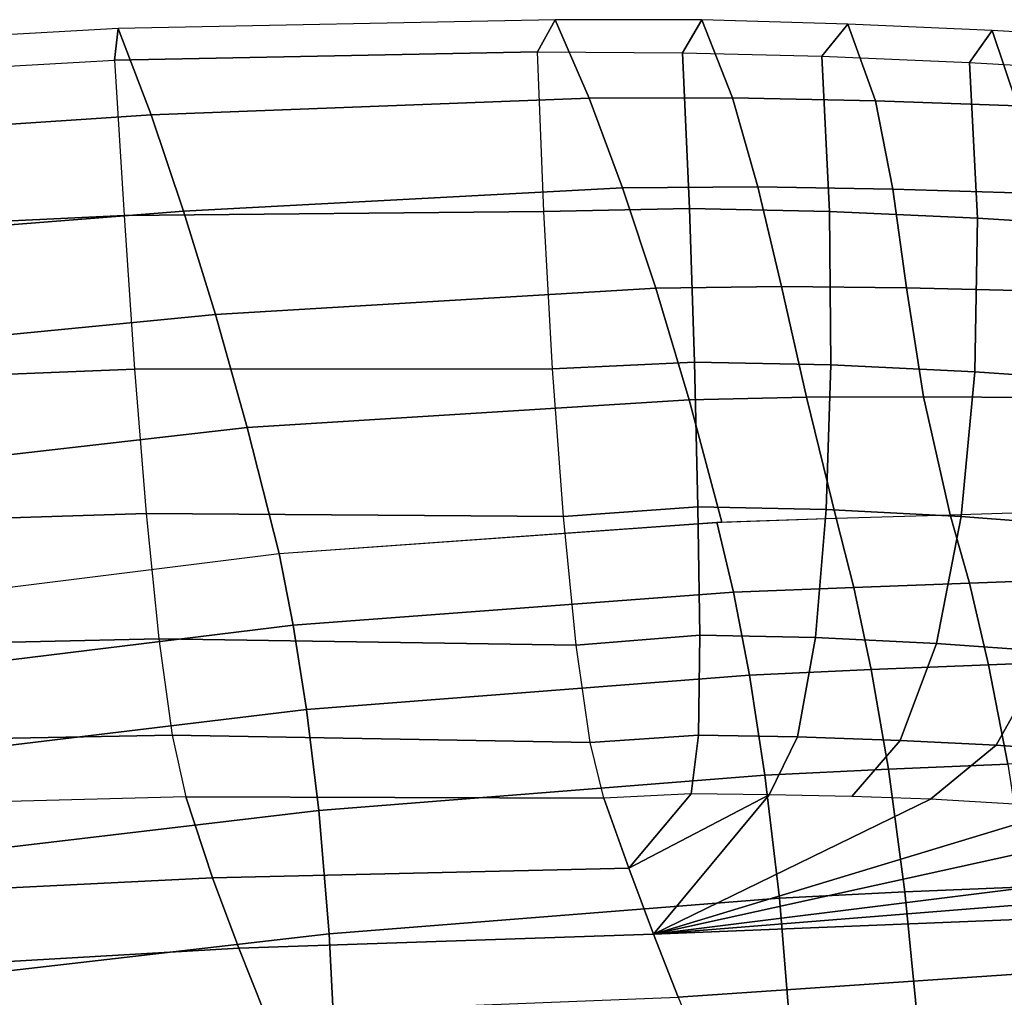
# Model space of a CAD drawing. Units: inches. Extents: x -14.3 to 11, y -12.8 to 12.8.
# Drawn here: x 1.5 to 4.9, y 9.4 to 12.8 of the extents above; entities that cross this region are included whole.
import ezdxf

# ---------------------------------------------------------------- set-up
doc = ezdxf.new("R2010")
doc.units = ezdxf.units.IN
doc.header["$MEASUREMENT"] = 0
doc.layers.add('SEAT-UPHOLSTERY', color=5, linetype='Continuous')

msp = doc.modelspace()

# ---------------------------------------------------------------- linework, layer by layer
at = {"layer": 'SEAT-UPHOLSTERY'}
for points in [[(3.304, 12.7341, 25.0851), (3.367, 12.8471, 25.0006), (1.8268, 12.8162, 25.0904), (1.8133, 12.7039, 25.1745)], [(1.9424, 12.5119, 23.5408), (3.4858, 12.5703, 23.4913), (3.367, 12.8471, 25.0006), (1.8268, 12.8162, 25.0904)], [(3.8157, 12.7302, 25.0462), (3.8834, 12.8466, 24.9618), (3.367, 12.8471, 25.0006), (3.304, 12.7341, 25.0851)], [(3.4858, 12.5703, 23.4913), (3.991, 12.5716, 23.4672), (3.8834, 12.8466, 24.9618), (3.367, 12.8471, 25.0006)], [(4.3063, 12.718, 24.9908), (4.3975, 12.8315, 24.9013), (3.8834, 12.8466, 24.9618), (3.8157, 12.7302, 25.0462)], [(3.991, 12.5716, 23.4672), (4.4953, 12.5605, 23.4365), (4.3975, 12.8315, 24.9013), (3.8834, 12.8466, 24.9618)], [(0.6529, 12.4259, 23.5799), (1.9424, 12.5119, 23.5408), (1.8268, 12.8162, 25.0904), (0.5325, 12.7434, 25.1657)], [(1.8133, 12.7039, 25.1745), (1.8268, 12.8162, 25.0904), (0.5325, 12.7434, 25.1657), (0.5454, 12.6332, 25.2504)], [(4.8267, 12.6963, 24.9033), (4.9065, 12.8095, 24.8091), (4.3975, 12.8315, 24.9013), (4.3063, 12.718, 24.9908)], [(4.4953, 12.5605, 23.4365), (4.996, 12.5437, 23.3877), (4.9065, 12.8095, 24.8091), (4.3975, 12.8315, 24.9013)], [(5.318, 12.6679, 24.7825), (5.4058, 12.7801, 24.6755), (4.9065, 12.8095, 24.8091), (4.8267, 12.6963, 24.9033)], [(4.996, 12.5437, 23.3877), (5.4888, 12.5208, 23.3097), (5.4058, 12.7801, 24.6755), (4.9065, 12.8095, 24.8091)], [(0.5454, 12.6332, 25.2504), (1.8133, 12.7039, 25.1745), (1.847, 12.1565, 25.2055), (0.5811, 12.0969, 25.2918)], [(1.847, 12.1565, 25.2055), (3.3268, 12.1707, 25.0995), (3.304, 12.7341, 25.0851), (1.8133, 12.7039, 25.1745)], [(3.304, 12.7341, 25.0851), (3.8157, 12.7302, 25.0462), (3.8402, 12.1813, 25.0521), (3.3268, 12.1707, 25.0995)], [(3.8157, 12.7302, 25.0462), (4.3063, 12.718, 24.9908), (4.3334, 12.1705, 24.994), (3.8402, 12.1813, 25.0521)], [(4.3063, 12.718, 24.9908), (4.8267, 12.6963, 24.9033), (4.8548, 12.1477, 24.9078), (4.3334, 12.1705, 24.994)], [(4.8267, 12.6963, 24.9033), (5.318, 12.6679, 24.7825), (5.3448, 12.1168, 24.7906), (4.8548, 12.1477, 24.9078)], [(2.0569, 12.1727, 21.9983), (3.604, 12.2546, 21.9896), (3.4858, 12.5703, 23.4913), (1.9424, 12.5119, 23.5408)], [(3.604, 12.2546, 21.9896), (4.0806, 12.258, 21.9796), (3.991, 12.5716, 23.4672), (3.4858, 12.5703, 23.4913)], [(4.0806, 12.258, 21.9796), (4.5563, 12.2497, 21.9624), (4.4953, 12.5605, 23.4365), (3.991, 12.5716, 23.4672)], [(4.5563, 12.2497, 21.9624), (5.0291, 12.2358, 21.9303), (4.996, 12.5437, 23.3877), (4.4953, 12.5605, 23.4365)], [(0.7723, 12.071, 22.0019), (2.0569, 12.1727, 21.9983), (1.9424, 12.5119, 23.5408), (0.6529, 12.4259, 23.5799)], [(2.1694, 11.8075, 20.4617), (3.7215, 11.9003, 20.4966), (3.604, 12.2546, 21.9896), (2.0569, 12.1727, 21.9983)], [(3.7215, 11.9003, 20.4966), (4.1637, 11.9061, 20.5003), (4.0806, 12.258, 21.9796), (3.604, 12.2546, 21.9896)], [(4.1637, 11.9061, 20.5003), (4.6045, 11.9016, 20.491), (4.5563, 12.2497, 21.9624), (4.0806, 12.258, 21.9796)], [(4.6045, 11.9016, 20.491), (5.0429, 11.8913, 20.4662), (5.0291, 12.2358, 21.9303), (4.5563, 12.2497, 21.9624)], [(3.3268, 12.1707, 25.0995), (3.8402, 12.1813, 25.0521), (3.8576, 11.6405, 24.9567), (3.3576, 11.6161, 25.0025)], [(3.8402, 12.1813, 25.0521), (4.3334, 12.1705, 24.994), (4.3381, 11.6307, 24.8984), (3.8576, 11.6405, 24.9567)], [(0.5811, 12.0969, 25.2918), (1.847, 12.1565, 25.2055), (1.8839, 11.6149, 25.1237), (0.622, 11.565, 25.2156)], [(0.8904, 11.684, 20.4314), (2.1694, 11.8075, 20.4617), (2.0569, 12.1727, 21.9983), (0.7723, 12.071, 22.0019)], [(1.8839, 11.6149, 25.1237), (3.3576, 11.6161, 25.0025), (3.3268, 12.1707, 25.0995), (1.847, 12.1565, 25.2055)], [(4.3334, 12.1705, 24.994), (4.8548, 12.1477, 24.9078), (4.8457, 11.6064, 24.8152), (4.3381, 11.6307, 24.8984)], [(4.8548, 12.1477, 24.9078), (5.3448, 12.1168, 24.7906), (5.3213, 11.5726, 24.7035), (4.8457, 11.6064, 24.8152)], [(3.8382, 11.5075, 19.0131), (4.2519, 11.5165, 19.0307), (4.1637, 11.9061, 20.5003), (3.7215, 11.9003, 20.4966)], [(4.2519, 11.5165, 19.0307), (4.664, 11.5183, 19.0341), (4.6045, 11.9016, 20.491), (4.1637, 11.9061, 20.5003)], [(2.2813, 11.41, 18.9331), (3.8382, 11.5075, 19.0131), (3.7215, 11.9003, 20.4966), (2.1694, 11.8075, 20.4617)], [(4.664, 11.5183, 19.0341), (5.0747, 11.5159, 19.0247), (5.0429, 11.8913, 20.4662), (4.6045, 11.9016, 20.491)], [(1.0075, 11.2645, 18.8691), (2.2813, 11.41, 18.9331), (2.1694, 11.8075, 20.4617), (0.8904, 11.684, 20.4314)], [(3.3576, 11.6161, 25.0025), (3.8576, 11.6405, 24.9567), (3.8698, 11.1296, 24.7556), (3.3959, 11.0956, 24.7895)], [(3.8576, 11.6405, 24.9567), (4.3381, 11.6307, 24.8984), (4.3219, 11.1204, 24.6995), (3.8698, 11.1296, 24.7556)], [(4.3381, 11.6307, 24.8984), (4.8457, 11.6064, 24.8152), (4.7978, 11.0959, 24.6191), (4.3219, 11.1204, 24.6995)], [(0.622, 11.565, 25.2156), (1.8839, 11.6149, 25.1237), (1.9251, 11.1061, 24.9218), (0.6679, 11.0669, 25.0158)], [(1.9251, 11.1061, 24.9218), (3.3959, 11.0956, 24.7895), (3.3576, 11.6161, 25.0025), (1.8839, 11.6149, 25.1237)], [(4.8457, 11.6064, 24.8152), (5.3213, 11.5726, 24.7035), (5.2423, 11.0618, 24.5118), (4.7978, 11.0959, 24.6191)], [(2.3934, 10.966, 17.4173), (3.9542, 11.0765, 17.5402), (3.8382, 11.5075, 19.0131), (2.2813, 11.41, 18.9331)], [(3.9542, 11.0765, 17.5402), (4.3566, 11.0897, 17.5719), (4.2519, 11.5165, 19.0307), (3.8382, 11.5075, 19.0131)], [(4.3566, 11.0897, 17.5719), (4.7591, 11.1021, 17.6035), (4.664, 11.5183, 19.0341), (4.2519, 11.5165, 19.0307)], [(4.7591, 11.1021, 17.6035), (5.1616, 11.1151, 17.6352), (5.0747, 11.5159, 19.0247), (4.664, 11.5183, 19.0341)], [(1.1239, 10.8074, 17.3174), (2.3934, 10.966, 17.4173), (2.2813, 11.41, 18.9331), (1.0075, 11.2645, 18.8691)], [(0.6679, 11.0669, 25.0158), (1.9251, 11.1061, 24.9218), (1.9701, 10.6649, 24.599), (0.7174, 10.6365, 24.6959)], [(1.9701, 10.6649, 24.599), (3.4405, 10.643, 24.4571), (3.3959, 11.0956, 24.7895), (1.9251, 11.1061, 24.9218)], [(3.3959, 11.0956, 24.7895), (3.8698, 11.1296, 24.7556), (3.8759, 10.6777, 24.4442), (3.4405, 10.643, 24.4571)], [(3.8698, 11.1296, 24.7556), (4.3219, 11.1204, 24.6995), (4.2839, 10.6692, 24.3917), (3.8759, 10.6777, 24.4442)], [(4.3219, 11.1204, 24.6995), (4.7978, 11.0959, 24.6191), (4.7101, 10.6485, 24.314), (4.2839, 10.6692, 24.3917)], [(4.7591, 11.1021, 17.6035), (5.1616, 11.1151, 17.6352), (5.2356, 10.8759, 16.8983), (4.8264, 10.8608, 16.8657)], [(2.3934, 10.966, 17.4173), (3.9363, 11.0759, 17.5388), (3.9944, 10.8287, 16.7986), (2.4434, 10.713, 16.673)], [(3.9363, 11.0759, 17.5388), (4.3566, 11.0897, 17.5719), (4.4187, 10.8457, 16.833), (3.9944, 10.8287, 16.7986)], [(4.3566, 11.0897, 17.5719), (4.7591, 11.1021, 17.6035), (4.8264, 10.8608, 16.8657), (4.4187, 10.8457, 16.833)], [(4.7978, 11.0959, 24.6191), (5.2423, 11.0618, 24.5118), (5.1066, 10.6205, 24.2112), (4.7101, 10.6485, 24.314)], [(1.1239, 10.8074, 17.3174), (2.3934, 10.966, 17.4173), (2.4434, 10.713, 16.673), (1.1787, 10.5574, 16.5717)], [(4.8264, 10.8608, 16.8657), (5.2356, 10.8759, 16.8983), (5.3114, 10.5895, 16.1787), (4.8942, 10.5732, 16.1449)], [(2.4434, 10.713, 16.673), (3.9944, 10.8287, 16.7986), (4.0511, 10.5367, 16.0749), (2.4905, 10.416, 15.945)], [(3.9944, 10.8287, 16.7986), (4.4187, 10.8457, 16.833), (4.4803, 10.5562, 16.1108), (4.0511, 10.5367, 16.0749)], [(4.4187, 10.8457, 16.833), (4.8264, 10.8608, 16.8657), (4.8942, 10.5732, 16.1449), (4.4803, 10.5562, 16.1108)], [(1.1787, 10.5574, 16.5717), (2.4434, 10.713, 16.673), (2.4905, 10.416, 15.945), (1.2315, 10.2638, 15.8419)], [(0.7174, 10.6365, 24.6959), (1.9701, 10.6649, 24.599), (2.0167, 10.3247, 24.1712), (0.7675, 10.3014, 24.2772)], [(2.0167, 10.3247, 24.1712), (3.4892, 10.2995, 24.0138), (3.4405, 10.643, 24.4571), (1.9701, 10.6649, 24.599)], [(3.4405, 10.643, 24.4571), (3.8759, 10.6777, 24.4442), (3.8711, 10.3255, 24.0239), (3.4892, 10.2995, 24.0138)], [(3.8759, 10.6777, 24.4442), (4.2839, 10.6692, 24.3917), (4.2199, 10.3193, 23.9762), (3.8711, 10.3255, 24.0239)], [(4.2839, 10.6692, 24.3917), (4.7101, 10.6485, 24.314), (4.5826, 10.3069, 23.9048), (4.2199, 10.3193, 23.9762)], [(4.7101, 10.6485, 24.314), (5.1066, 10.6205, 24.2112), (4.9201, 10.2901, 23.8122), (4.5826, 10.3069, 23.9048)], [(5.1066, 10.6205, 24.2112), (5.52, 10.5833, 24.0574), (5.274, 10.2655, 23.6771), (4.9201, 10.2901, 23.8122)], [(4.8942, 10.5732, 16.1449), (5.3114, 10.5895, 16.1787), (5.3885, 10.2397, 15.488), (4.9621, 10.2235, 15.4522)], [(4.0511, 10.5367, 16.0749), (4.4803, 10.5562, 16.1108), (4.5408, 10.2055, 15.4163), (4.1057, 10.1842, 15.3787)], [(4.4803, 10.5562, 16.1108), (4.8942, 10.5732, 16.1449), (4.9621, 10.2235, 15.4522), (4.5408, 10.2055, 15.4163)], [(2.4905, 10.416, 15.945), (4.0511, 10.5367, 16.0749), (4.1057, 10.1842, 15.3787), (2.5334, 10.0601, 15.2439)], [(1.2315, 10.2638, 15.8419), (2.4905, 10.416, 15.945), (2.5334, 10.0601, 15.2439), (1.2814, 9.9119, 15.1384)], [(0.7675, 10.3014, 24.2772), (2.0167, 10.3247, 24.1712), (2.0642, 10.1077, 23.6693), (0.8145, 10.0752, 23.7902)], [(2.0642, 10.1077, 23.6693), (3.5385, 10.1033, 23.4884), (3.4892, 10.2995, 24.0138), (2.0167, 10.3247, 24.1712)], [(3.4892, 10.2995, 24.0138), (3.8711, 10.3255, 24.0239), (3.8455, 10.1182, 23.5175), (3.5385, 10.1033, 23.4884)], [(3.8711, 10.3255, 24.0239), (4.2199, 10.3193, 23.9762), (4.1203, 10.1154, 23.479), (3.8455, 10.1182, 23.5175)], [(4.2199, 10.3193, 23.9762), (4.5826, 10.3069, 23.9048), (4.4122, 10.1093, 23.4229), (4.1203, 10.1154, 23.479)], [(4.5826, 10.3069, 23.9048), (4.9201, 10.2901, 23.8122), (4.6892, 10.0994, 23.35), (4.4122, 10.1093, 23.4229)], [(4.9201, 10.2901, 23.8122), (5.274, 10.2655, 23.6771), (4.9846, 10.0824, 23.242), (4.6892, 10.0994, 23.35)], [(4.1057, 10.1842, 15.3787), (4.5408, 10.2055, 15.4163), (4.5988, 9.7726, 14.77), (4.1565, 9.7504, 14.7301)], [(4.5408, 10.2055, 15.4163), (4.9621, 10.2235, 15.4522), (5.029, 9.7907, 14.8085), (4.5988, 9.7726, 14.77)], [(2.5334, 10.0601, 15.2439), (4.1057, 10.1842, 15.3787), (4.1565, 9.7504, 14.7301), (2.57, 9.6252, 14.5887)], [(0.9176, 9.7619, 22.736), (2.1593, 9.8229, 22.6444), (2.0642, 10.1077, 23.6693), (0.8145, 10.0752, 23.7902)], [(2.1593, 9.8229, 22.6444), (3.6261, 9.8567, 22.5053), (3.5385, 10.1033, 23.4884), (2.0642, 10.1077, 23.6693)], [(3.5385, 10.1033, 23.4884), (3.6261, 9.8567, 22.5053), (3.8455, 10.1182, 23.5175), (3.5385, 10.1033, 23.4884)], [(3.6261, 9.8567, 22.5053), (4.1203, 10.1154, 23.479), (3.8455, 10.1182, 23.5175), (3.6261, 9.8567, 22.5053)], [(3.6261, 9.8567, 22.5053), (3.7132, 9.6234, 21.5189), (4.1203, 10.1154, 23.479), (3.6261, 9.8567, 22.5053)], [(3.7132, 9.6234, 21.5189), (4.6892, 10.0994, 23.35), (4.4122, 10.1093, 23.4229), (4.1203, 10.1154, 23.479)], [(3.7132, 9.6234, 21.5189), (5.1739, 10.0664, 23.1498), (4.9846, 10.0824, 23.242), (4.6892, 10.0994, 23.35)], [(3.7132, 9.6234, 21.5189), (5.5169, 10.0211, 22.9103), (5.3479, 10.0467, 23.0425), (5.1739, 10.0664, 23.1498)], [(1.2814, 9.9119, 15.1384), (2.5334, 10.0601, 15.2439), (2.57, 9.6252, 14.5887), (1.3267, 9.482, 14.4795)], [(3.7132, 9.6234, 21.5189), (5.9519, 9.9029, 22.3495), (5.7478, 9.9709, 22.6656), (5.5169, 10.0211, 22.9103)], [(3.7132, 9.6234, 21.5189), (6.1224, 9.8168, 21.9601), (5.9519, 9.9029, 22.3495), (3.7132, 9.6234, 21.5189)], [(2.2516, 9.5743, 21.6098), (3.7132, 9.6234, 21.5189), (3.6261, 9.8567, 22.5053), (2.1593, 9.8229, 22.6444)], [(1.0151, 9.5033, 21.6663), (2.2516, 9.5743, 21.6098), (2.1593, 9.8229, 22.6444), (0.9176, 9.7619, 22.736)], [(3.7132, 9.6234, 21.5189), (6.2479, 9.7265, 21.545), (6.1224, 9.8168, 21.9601), (3.7132, 9.6234, 21.5189)], [(4.5988, 9.7726, 14.77), (5.029, 9.7907, 14.8085), (5.0924, 9.2539, 14.249), (4.6518, 9.2366, 14.2066)], [(4.1565, 9.7504, 14.7301), (4.5988, 9.7726, 14.77), (4.6518, 9.2366, 14.2066), (4.2007, 9.2143, 14.1634)], [(2.57, 9.6252, 14.5887), (4.1565, 9.7504, 14.7301), (4.2007, 9.2143, 14.1634), (2.5971, 9.0909, 14.0119)], [(3.7132, 9.6234, 21.5189), (3.8001, 9.4013, 20.5298), (6.4235, 9.5806, 20.8554), (6.2479, 9.7265, 21.545)], [(1.3267, 9.482, 14.4795), (2.57, 9.6252, 14.5887), (2.5971, 9.0909, 14.0119), (1.3645, 8.954, 13.8966)], [(2.3427, 9.3441, 20.5708), (3.8001, 9.4013, 20.5298), (3.7132, 9.6234, 21.5189), (2.2516, 9.5743, 21.6098)], [(3.8001, 9.4013, 20.5298), (3.8868, 9.1902, 19.5384), (6.6553, 9.3875, 19.9435), (6.4235, 9.5806, 20.8554)], [(1.1109, 9.2724, 20.59), (2.3427, 9.3441, 20.5708), (2.2516, 9.5743, 21.6098), (1.0151, 9.5033, 21.6663)]]:
    msp.add_3dface(points, dxfattribs=at)

doc.saveas('drawing.dxf')
